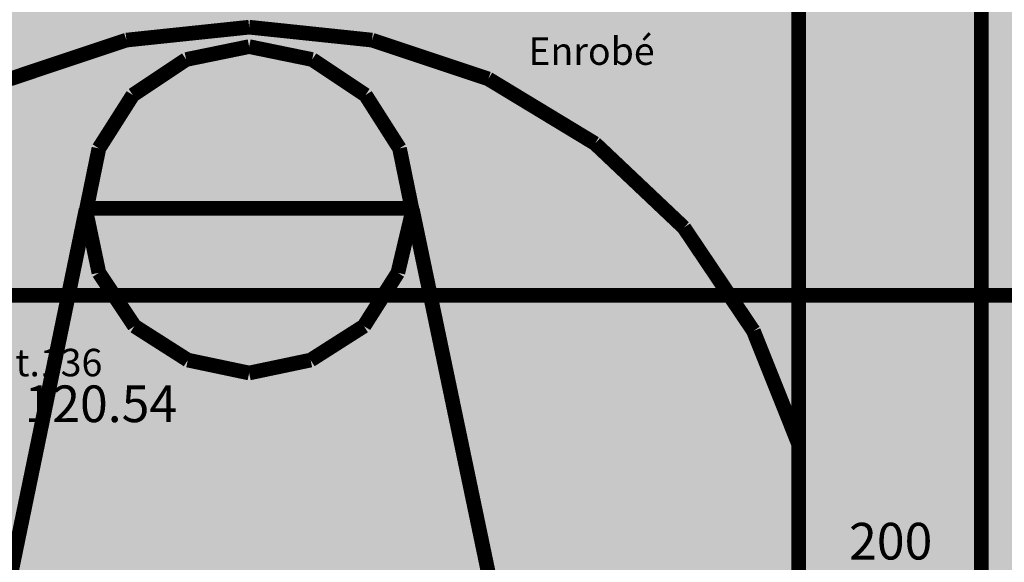
# Model space of a CAD drawing. Units: millimetres. Extents: x -35276 to 289, y 22 to 35698.
# Drawn here: x 113 to 124, y 238 to 244 of the extents above; entities that cross this region are included whole.
import ezdxf

# ---------------------------------------------------------------- set-up
doc = ezdxf.new("R2010")
doc.units = ezdxf.units.MM
for name, color, linetype in [('H', 7, 'Continuous'), ('P', 7, 'Continuous'), ('T', 7, 'Continuous')]:
    doc.layers.add(name, color=color, linetype=linetype)

msp = doc.modelspace()

# ---------------------------------------------------------------- hatches: boundary and pattern name
at = {"layer": 'H', "linetype": 'Continuous'}
msp.add_hatch(color=256, dxfattribs=at).paths.add_polyline_path([(107.862, 259.786), (123.86, 259.786), (123.86, 258.286), (138.465, 258.286), (152.576, 258.145), (152.576, 257.81), (148.908, 257.81), (148.908, 258.057), (122.925, 258.057), (122.925, 251.178), (153.917, 251.125), (153.864, 244.969), (152.206, 244.969), (152.153, 233.292), (150.724, 233.363), (140.176, 233.415), (125.977, 233.539), (122.396, 233.574), (96.591, 233.768), (92.498, 233.786), (90.205, 239.254), (90.399, 264.672), (107.879, 264.583), (107.862, 259.786), (107.862, 259.786)])

# ---------------------------------------------------------------- linework, layer by layer
at = {"layer": 'P', "const_width": 0.16}
for points in [[(123.843, 233.803), (123.843, 259.786)], [(121.849, 235.797), (121.849, 257.792)], [(121.849, 257.792), (121.849, 235.797)], [(123.843, 249.802), (123.843, 233.803)], [(123.843, 242.006), (123.843, 245.357)], [(114.512, 243.47), (115.852, 243.611)], [(117.193, 243.47), (115.852, 243.611)], [(113.242, 243.046), (114.512, 243.47)], [(118.463, 243.046), (117.193, 243.47)], [(115.852, 243.399), (115.164, 243.258)], [(116.54, 243.258), (115.852, 243.399)], [(115.164, 243.258), (114.582, 242.87)], [(117.122, 242.87), (116.54, 243.258)], [(119.627, 242.341), (118.463, 243.046)], [(114.582, 242.87), (114.212, 242.288)], [(117.493, 242.288), (117.122, 242.87)], [(114.212, 242.288), (114.071, 241.6)], [(117.634, 241.6), (117.493, 242.288)], [(120.597, 241.423), (119.627, 242.341)], [(114.071, 241.618), (112.871, 235.797)], [(117.634, 241.635), (114.071, 241.635)], [(117.634, 241.618), (118.851, 235.797)], [(114.212, 240.93), (114.071, 241.6)], [(117.634, 241.6), (117.475, 240.93)], [(121.356, 240.295), (120.597, 241.423)], [(114.6, 240.348), (114.212, 240.93)], [(117.475, 240.93), (117.105, 240.348)], [(87.93, 240.683), (154.887, 240.683)], [(115.182, 239.977), (114.6, 240.348)], [(117.105, 240.348), (116.523, 239.977)], [(121.849, 239.06), (121.356, 240.295)], [(115.852, 239.836), (115.182, 239.977)], [(116.523, 239.977), (115.852, 239.836)]]:
    msp.add_lwpolyline(points, dxfattribs=at)

# ---------------------------------------------------------------- texts
at = {"layer": 'T', "attachment_point": 1}
for s, insert, char_height in [('{\\fArial|b0|i0|c0|p18;Enrobé}', (118.9, 243.5), 0.3), ('{\\fTimes New Roman|b0|i0|c0|p18;t.136}', (113.3, 240.1), 0.3), ('{\\fTimes New Roman|b0|i0|c0|p18;120.54}', (113.4, 239.7), 0.4), ('{\\fArial|b0|i0|c0|p18;200}', (122.4, 238.2), 0.4)]:
    msp.add_mtext(s, dxfattribs=dict(at, insert=insert, char_height=char_height))

doc.saveas('drawing.dxf')
